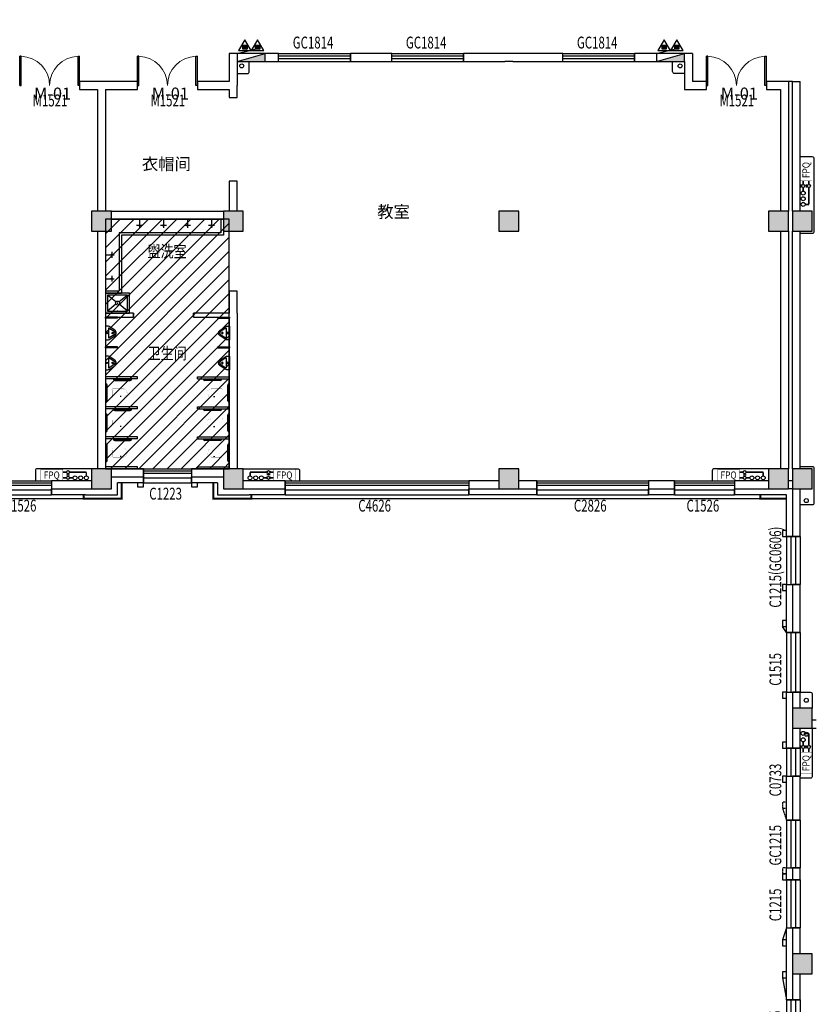
# Model space of a CAD drawing. Units: millimetres. Extents: x -193123 to 430577, y -24685 to 38315.
# Drawn here: x -64564 to -44664, y -3569 to 21094 of the extents above; entities that cross this region are included whole.
import ezdxf
from ezdxf.enums import TextEntityAlignment as Align

# ---------------------------------------------------------------- set-up
doc = ezdxf.new("R2010")
doc.units = ezdxf.units.MM
doc.linetypes.add('__DASH', pattern=[0.35, 0.25, -0.1])
doc.linetypes.add('DASH', pattern=[0.35, 0.25, -0.1])
for name, color, linetype in [('1', 250, 'Continuous'), ('_0', 7, 'Continuous'), ('_A08_卫生洁具', 252, 'Continuous'), ('_A12_房间名称', 7, 'Continuous'), ('EQUIP_消火栓', 2, 'Continuous'), ('EQUIP_灭火器', 7, 'Continuous'), ('VPIPE-消防', 1, 'Continuous'), ('VPIPE-雨水', 4, 'Continuous'), ('WALL', 2, 'Continuous'), ('WINDOW', 126, 'Continuous'), ('WINDOW_TEXT', 244, 'Continuous'), ('分配器', 4, 'Continuous'), ('天花消防1', 1, 'Continuous'), ('平面造型1', 4, 'Continuous'), ('门1', 5, 'Continuous')]:
    doc.layers.add(name, color=color, linetype=linetype)
doc.styles.add('567新块$0$STYLE1', font='txt.shx', dxfattribs={"width": 0.7, "bigfont": 'hztxt.shx'})
doc.styles.add('_TCH_WINDOW', font='SIMPLEX', dxfattribs={"bigfont": 'GBCBIG'})
doc.styles.get("Standard").update_dxf_attribs({"font": 'txt', "bigfont": 'gbcbig.shx'})
doc.styles.add('样式 1X1', font='txt')
doc.styles.add('黑体', font='simhei.ttf')

# ---------------------------------------------------------------- blocks, each defined once
blk = doc.blocks.new('xiaobianqi')
at = {"layer": '_A08_卫生洁具'}
for p, q in [((3923287, 536531), (3923206, 536655)), ((3923446, 536670), (3923214, 536670)), ((3923454, 536655), (3923373, 536531))]:
    blk.add_line(p, q, dxfattribs=at)
blk.add_lwpolyline([(3923261, 536516, 0.57735), (3923399, 536516), (3923492, 536658, 0.145378), (3923500, 536685), (3923500, 536746), (3923160, 536746), (3923160, 536685, 0.145378), (3923168, 536658)], format="xyb", close=True, dxfattribs=at)
for centre, radius in [((3923330, 536708), 17.7), ((3923330, 536569), 20)]:
    blk.add_circle(centre, radius, dxfattribs=at)
for centre, radius, start, end in [((3923214, 536660), 10, 90, 213.0863), ((3923330, 536556), 50, 210, 330), ((3923446, 536660), 10, 326.9137, 90)]:
    blk.add_arc(centre, radius, start, end, dxfattribs=at)
for p in [(3923330, 536708), (3923330, 536569)]:
    blk.add_point(p, dxfattribs=at)
blk = doc.blocks.new('shuilongtou')
at = {"layer": '_A08_卫生洁具'}
for p, q in [((4093792, 534104), (4093573, 534104)), ((4093638, 534028), (4093638, 534177))]:
    blk.add_line(p, q, dxfattribs=at)
blk.add_circle((4093638, 534104), 16.2, dxfattribs=at)
blk = doc.blocks.new('M_E2')
blk.add_line((-306, -118), (-266, -118))
at = {"const_width": 1.5}
for points in [[(-366, 138, 0.97895), (-366, -138, 0.97895)], [(-366, 118, 0.97895), (-366, -118, 0.97895)], [(-306, 118, 0.414214), (-316, 108, 0.414214)], [(0, 88, 0.462192), (-59, 137, 0.462192)], [(-20, 88, 0.414214), (-50, 118, 0.414214)], [(-316, -108, 0.414214), (-306, -118, 0.414214)], [(-59, -137, 0.462192), (0, -88, 0.462192)], [(-50, -118, 0.414214), (-20, -88, 0.414214)]]:
    blk.add_lwpolyline(points, format="xyb", dxfattribs=at)
for points in [[(-366, 137), (-59, 137)], [(-316, 118), (-366, 118)], [(-340, 118), (-266, 118)], [(-316, 108), (-316, -108)], [(-50, 118), (-267, 118)], [(-20, -88), (-20, 88)], [(0, 88), (0, -88)], [(-381, -137), (-59, -137)], [(-316, -118), (-366, -118)], [(-340, -118), (-266, -118)], [(-266, -118), (-50, -118)]]:
    blk.add_lwpolyline(points, dxfattribs=at)
at = {"width": 0.8, "flags": 9}
for tag in ['XSIZE', 'YSIZE']:
    blk.add_attdef(tag, (0, 0), '', height=0.5, dxfattribs=at)
blk = doc.blocks.new('$lvtry$00000191')
at = {"color": 0}
for p, q in [((-250, -50), (-39, -219)), ((39, -219), (250, -50)), ((-250, -450), (-39, -281)), ((39, -281), (250, -450))]:
    blk.add_line(p, q, dxfattribs=at)
for points in [[(300, -500), (300, 0), (-300, 0), (-300, -500)], [(250, -450), (250, -50), (-250, -50), (-250, -450)]]:
    blk.add_lwpolyline(points, close=True, dxfattribs=at)
blk.add_circle((0, -250), 50, dxfattribs=at)
for p in [(0, -50), (0, -250)]:
    blk.add_point(p, dxfattribs=at)
blk = doc.blocks.new('wc2')
at = {"layer": '_A08_卫生洁具'}
for p, q in [((4104608, 526996), (4104608, 526656)), ((4104668, 526996), (4104668, 526596)), ((4104608, 526656), (4102058, 526656)), ((4102058, 526656), (4102058, 525206)), ((4104668, 526596), (4102118, 526596)), ((4102118, 526596), (4102118, 525146)), ((4101718, 525206), (4102058, 525206)), ((4101718, 525146), (4102118, 525146)), ((4102014, 524546), (4101718, 524546)), ((4101718, 524521), (4101718, 524546)), ((4102014, 524521), (4101718, 524521)), ((4102014, 524521), (4102014, 524546)), ((4104521, 524546), (4104818, 524546)), ((4104521, 524546), (4104521, 524521)), ((4104521, 524521), (4104818, 524521)), ((4104818, 524546), (4104818, 524521)), ((4102014, 523796), (4101718, 523796)), ((4101718, 523771), (4101718, 523796)), ((4102014, 523771), (4101718, 523771)), ((4102014, 523771), (4102014, 523796)), ((4104521, 523796), (4104818, 523796)), ((4104521, 523796), (4104521, 523771)), ((4104521, 523771), (4104818, 523771)), ((4104818, 523796), (4104818, 523771)), ((4102518, 523046), (4101718, 523046)), ((4102518, 522996), (4101718, 522996)), ((4101728, 522871), (4101718, 522871)), ((4101918, 522986), (4101918, 522996)), ((4101938, 522986), (4101938, 522996)), ((4101948, 522976), (4102338, 522976)), ((4101948, 522956), (4102338, 522956)), ((4102348, 522986), (4102348, 522996)), ((4102368, 522986), (4102368, 522996)), ((4102518, 522996), (4102518, 523046)), ((4104018, 523046), (4104818, 523046)), ((4104018, 522996), (4104018, 523046)), ((4104018, 522996), (4104818, 522996)), ((4104168, 522986), (4104168, 522996)), ((4104188, 522986), (4104188, 522996)), ((4104588, 522976), (4104198, 522976)), ((4104588, 522956), (4104198, 522956)), ((4104598, 522986), (4104598, 522996)), ((4104618, 522986), (4104618, 522996)), ((4104808, 522871), (4104818, 522871)), ((4101728, 522851), (4101718, 522851)), ((4101738, 522451), (4101738, 522841)), ((4101758, 522451), (4101758, 522841)), ((4104778, 522451), (4104778, 522841)), ((4104798, 522451), (4104798, 522841)), ((4104808, 522851), (4104818, 522851)), ((4101728, 522441), (4101718, 522441)), ((4101728, 522421), (4101718, 522421)), ((4104808, 522441), (4104818, 522441)), ((4104808, 522421), (4104818, 522421)), ((4102518, 522296), (4101718, 522296)), ((4102518, 522296), (4101718, 522296)), ((4102518, 522246), (4101718, 522246)), ((4102518, 522246), (4101718, 522246)), ((4101918, 522236), (4101918, 522246)), ((4101938, 522236), (4101938, 522246)), ((4101948, 522226), (4102338, 522226)), ((4101948, 522206), (4102338, 522206)), ((4102348, 522236), (4102348, 522246)), ((4102368, 522236), (4102368, 522246)), ((4102518, 522246), (4102518, 522296)), ((4102518, 522246), (4102518, 522296)), ((4104018, 522296), (4104818, 522296)), ((4104018, 522246), (4104018, 522296)), ((4104018, 522296), (4104818, 522296)), ((4104018, 522246), (4104018, 522296)), ((4104018, 522246), (4104818, 522246)), ((4104018, 522246), (4104818, 522246)), ((4104168, 522236), (4104168, 522246)), ((4104188, 522236), (4104188, 522246)), ((4104588, 522226), (4104198, 522226)), ((4104588, 522206), (4104198, 522206)), ((4104598, 522236), (4104598, 522246)), ((4104618, 522236), (4104618, 522246)), ((4101728, 522121), (4101718, 522121)), ((4101728, 522101), (4101718, 522101)), ((4101738, 521701), (4101738, 522091)), ((4101758, 521701), (4101758, 522091)), ((4104778, 521701), (4104778, 522091)), ((4104798, 521701), (4104798, 522091)), ((4104808, 522121), (4104818, 522121)), ((4104808, 522101), (4104818, 522101)), ((4101728, 521691), (4101718, 521691)), ((4101728, 521671), (4101718, 521671)), ((4104808, 521691), (4104818, 521691)), ((4104808, 521671), (4104818, 521671)), ((4102518, 521546), (4101718, 521546)), ((4102518, 521546), (4101718, 521546)), ((4102518, 521496), (4101718, 521496)), ((4102518, 521496), (4101718, 521496)), ((4101918, 521486), (4101918, 521496)), ((4101938, 521486), (4101938, 521496)), ((4101948, 521476), (4102338, 521476)), ((4101948, 521456), (4102338, 521456)), ((4102348, 521486), (4102348, 521496)), ((4102368, 521486), (4102368, 521496)), ((4102518, 521496), (4102518, 521546)), ((4102518, 521496), (4102518, 521546)), ((4104018, 521546), (4104818, 521546)), ((4104018, 521496), (4104018, 521546)), ((4104018, 521546), (4104818, 521546)), ((4104018, 521496), (4104018, 521546)), ((4104018, 521496), (4104818, 521496)), ((4104018, 521496), (4104818, 521496)), ((4104168, 521486), (4104168, 521496)), ((4104188, 521486), (4104188, 521496)), ((4104588, 521476), (4104198, 521476)), ((4104588, 521456), (4104198, 521456)), ((4104598, 521486), (4104598, 521496)), ((4104618, 521486), (4104618, 521496)), ((4101728, 521371), (4101718, 521371)), ((4101728, 521351), (4101718, 521351)), ((4101738, 520951), (4101738, 521341)), ((4101758, 520951), (4101758, 521341)), ((4104778, 520951), (4104778, 521341)), ((4104798, 520951), (4104798, 521341)), ((4104808, 521371), (4104818, 521371)), ((4104808, 521351), (4104818, 521351)), ((4101728, 520941), (4101718, 520941)), ((4101728, 520921), (4101718, 520921)), ((4104808, 520941), (4104818, 520941)), ((4104808, 520921), (4104818, 520921)), ((4102518, 520796), (4101718, 520796)), ((4102518, 520746), (4101718, 520746)), ((4102518, 520746), (4102518, 520796)), ((4104018, 520796), (4104818, 520796)), ((4104018, 520746), (4104018, 520796)), ((4104018, 520746), (4104818, 520746))]:
    blk.add_line(p, q, dxfattribs=at)
for centre, radius, start, end in [((4101728, 522841), 30, 0, 90), ((4101948, 522986), 30, 180, 270), ((4101948, 522986), 10, 180, 270), ((4102338, 522986), 10, 270, 0), ((4102338, 522986), 30, 270, 0), ((4104198, 522986), 30, 180, 270), ((4104198, 522986), 10, 180, 270), ((4104588, 522986), 10, 270, 0), ((4104588, 522986), 30, 270, 0), ((4104808, 522841), 30, 90, 180), ((4101728, 522841), 10, 0, 90), ((4104808, 522841), 10, 90, 180), ((4101728, 522451), 10, 270, 0), ((4101728, 522451), 30, 270, 0), ((4104808, 522451), 30, 180, 270), ((4104808, 522451), 10, 180, 270), ((4101948, 522236), 30, 180, 270), ((4101948, 522236), 10, 180, 270), ((4102338, 522236), 10, 270, 0), ((4102338, 522236), 30, 270, 0), ((4104198, 522236), 30, 180, 270), ((4104198, 522236), 10, 180, 270), ((4104588, 522236), 10, 270, 0), ((4104588, 522236), 30, 270, 0), ((4101728, 522091), 30, 0, 90), ((4101728, 522091), 10, 0, 90), ((4104808, 522091), 30, 90, 180), ((4104808, 522091), 10, 90, 180), ((4101728, 521701), 10, 270, 0), ((4101728, 521701), 30, 270, 0), ((4104808, 521701), 30, 180, 270), ((4104808, 521701), 10, 180, 270), ((4101948, 521486), 30, 180, 270), ((4101948, 521486), 10, 180, 270), ((4102338, 521486), 10, 270, 0), ((4102338, 521486), 30, 270, 0), ((4104198, 521486), 30, 180, 270), ((4104198, 521486), 10, 180, 270), ((4104588, 521486), 10, 270, 0), ((4104588, 521486), 30, 270, 0), ((4101728, 521341), 30, 0, 90), ((4101728, 521341), 10, 0, 90), ((4104808, 521341), 30, 90, 180), ((4104808, 521341), 10, 90, 180), ((4101728, 520951), 10, 270, 0), ((4101728, 520951), 30, 270, 0), ((4104808, 520951), 30, 180, 270), ((4104808, 520951), 10, 180, 270)]:
    blk.add_arc(centre, radius, start, end, dxfattribs=at)
for name, p, rotation in [('shuilongtou', (4636672, -3566796), 90), ('shuilongtou', (4637272, -3566796), 90), ('shuilongtou', (4637872, -3566796), 90), ('shuilongtou', (4638472, -3566796), 90), ('shuilongtou', (8195510, 1060210), 180), ('shuilongtou', (8195510, 1059610), 180), ('$lvtry$00000191', (4102018, 524646), 180), ('xiaobianqi', (4638464, -3399184), 90.00000000000001), ('xiaobianqi', (4638464, -3399934), 90.00000000000001)]:
    blk.add_blockref(name, p, dxfattribs=dict(at, rotation=rotation))
at = {"layer": '_A08_卫生洁具', "xscale": -1, "rotation": 270}
for p in [(3568072, -3399184), (3568072, -3399934)]:
    blk.add_blockref('xiaobianqi', p, dxfattribs=at)
at = {"layer": '_A08_卫生洁具', "extrusion": (0, 0, -1), "xscale": 0.8000000007450583, "yscale": 0.8000000007450583, "zscale": -0.8000000007450581}
for p in [(-4101868, 522646), (-4101868, 521896), (-4101868, 521146)]:
    blk.add_blockref('M_E2', p, dxfattribs=at)
at = {"layer": '_A08_卫生洁具', "xscale": 0.8000000007450583, "yscale": 0.8000000007450583, "zscale": 0.8000000007450583}
for p in [(4104668, 522646), (4104668, 521896), (4104668, 521146)]:
    blk.add_blockref('M_E2', p, dxfattribs=at)
blk = doc.blocks.new('$TWTSYS$00000508')
for p, q in [((-0.5, 0.5), (0.324, 1.224)), ((-0.5, 0.5), (-0.5, -0.5)), ((-0.5, -0.5), (0.5, 0.5)), ((0.5, 0.5), (-0.5, 0.5)), ((0.5, -0.5), (0.5, 0.5)), ((-0.5, -0.5), (0.5, -0.5))]:
    blk.add_line(p, q)
blk.add_solid([(0.5, -0.5), (0.5, 0.5), (-0.5, -0.5)])
blk = doc.blocks.new('$TwtSys$00000546')
h = blk.add_hatch()
h.set_pattern_fill('ANSI31', color=256, scale=200, style=0)
h.set_pattern_definition([(45, (-38543.802, -6670.83), (-17.67767, 17.67767), [])])
h.paths.add_polyline_path([(-65, 174), (65, 174), (65, 44), (-65, 44)])
for points in [[(0, 344), (-198, 0), (198, 0)], [(-65, 174), (65, 174), (65, 44), (-65, 44)]]:
    blk.add_lwpolyline(points, close=True)
blk = doc.blocks.new('XF2')
at = {"layer": 'EQUIP_消火栓', "xscale": 700, "yscale": 200, "zscale": 700}
for p in [(3943616, 468525), (3954116, 468525)]:
    blk.add_blockref('$TWTSYS$00000508', p, dxfattribs=at)
at = {"layer": 'EQUIP_灭火器', "xscale": 0.8, "yscale": 0.8, "zscale": 0.8}
for p in [(3943457, 468697), (3943775, 468697), (3953957, 468697), (3954275, 468697)]:
    blk.add_blockref('$TwtSys$00000546', p, dxfattribs=at)
blk = doc.blocks.new('_FZH')
at = {"layer": '_0', "color": 0}
blk.add_lwpolyline([(-0.5, -0.5), (0.5, -0.5), (0.5, 0.5), (-0.5, 0.5)], close=True, dxfattribs=at)
at = {"layer": '_0', "color": 251}
blk.add_solid([(-0.5, -0.5), (0.5, -0.5), (-0.5, 0.5), (0.5, 0.5)], dxfattribs=at)
blk = doc.blocks.new('$DorLib2D$00000002')
for p, q in [((-0.5, 0), (-0.5, 0.4875)), ((-0.475, 0.4875), (-0.5, 0.4875)), ((-0.475, 0), (-0.475, 0.4875)), ((0.475, 0), (0.475, 0.4875)), ((0.475, 0.4875), (0.5, 0.4875)), ((0.5, 0), (0.5, 0.4875)), ((-0.5, 0), (-0.475, 0)), ((0.5, 0), (0.475, 0))]:
    blk.add_line(p, q)
at = {"lineweight": 13}
for centre, start, end in [((-0.4875, 0), 0, 88.53072), ((0.4875, 0), 91.46928, 180)]:
    blk.add_arc(centre, 0.4875, start, end, dxfattribs=at)
blk = doc.blocks.new('$TCHSYS$WIN2D')
for p, q in [((-0.5, 0.5), (0.5, 0.5)), ((-0.5, 0.5), (-0.5, -0.5)), ((0.5, 0.5), (0.5, -0.5)), ((0.5, 0.1667), (-0.5, 0.1667)), ((0.5, -0.1667), (-0.5, -0.1667)), ((-0.5, -0.5), (0.5, -0.5))]:
    blk.add_line(p, q)
blk = doc.blocks.new('$WINLIB2D$00000001')
for p, q in [((-0.5, 0.5), (0.5, 0.5)), ((-0.5, 0.5), (-0.5, -0.5)), ((0.5, -0.5), (0.5, 0.5)), ((0.5, 0.167), (-0.5, 0.167)), ((0.5, -0.167), (-0.5, -0.167)), ((-0.5, -0.5), (0.5, -0.5))]:
    blk.add_line(p, q)
blk = doc.blocks.new('A$Ca8c81e6f')
at = {"layer": '分配器', "ltscale": 0.5}
for p, q in [((1878, 6293), (1957, 6293)), ((1918, 6269), (1918, 6293)), ((1878, 6151), (1957, 6151)), ((1918, 6127), (1918, 6151)), ((-4193, -5279), (-4193, -5358)), ((-4169, -5318), (-4193, -5318)), ((-4051, -5279), (-4051, -5358)), ((-4027, -5318), (-4051, -5318)), ((3587, -13049), (3507, -13049)), ((3547, -13073), (3547, -13049))]:
    blk.add_line(p, q, dxfattribs=at)
for points, const_width in [([(1241, 6016), (1241, 6300), (1790, 6300), (1790, 6016), (1241, 6016)], 7.56), ([(1878, 6229), (1790, 6229)], 40), ([(2046, 6229), (1957, 6229)], 40), ([(2379, 6179), (2379, 6087)], 40), ([(1878, 6087), (1790, 6087)], 40), ([(2379, 6087), (1957, 6087)], 40), ([(-3916, -4642), (-4200, -4642), (-4200, -5190), (-3916, -5190), (-3916, -4642)], 7.56), ([(-4129, -5279), (-4129, -5190)], 40), ([(-3987, -5279), (-3987, -5190)], 40), ([(-4129, -5446), (-4129, -5358)], 40), ([(-3987, -5780), (-3987, -5358)], 40), ([(-4079, -5780), (-3987, -5780)], 40), ([(3085, -13021), (3085, -13113)], 40), ([(3419, -12971), (3507, -12971)], 40), ([(3587, -12971), (3675, -12971)], 40), ([(4223, -13184), (4223, -12900), (3675, -12900), (3675, -13184), (4223, -13184)], 7.56), ([(3085, -13113), (3507, -13113)], 40), ([(3587, -13113), (3675, -13113)], 40)]:
    blk.add_lwpolyline(points, dxfattribs=dict(at, const_width=const_width))
for centre, radius in [((1918, 6229), 39.7), ((2096, 6229), 50), ((2238, 6229), 50), ((2379, 6229), 50), ((1918, 6087), 39.7), ((-4129, -5318), 39.7), ((-3987, -5318), 39.7), ((-4129, -5496), 50), ((-4129, -5638), 50), ((-4129, -5780), 50), ((3085, -12971), 50), ((3227, -12971), 50), ((3369, -12971), 50), ((3547, -12971), 39.7), ((3547, -13113), 39.7)]:
    blk.add_circle(centre, radius, dxfattribs=at)
at = {"layer": '分配器', "ltscale": 0.5, "style": '567新块$0$STYLE1', "width": 0.85}
for rotation, p in [(360, (1312, 6068, -1677)), (90, (-3968, -5120, -1677)), (180, (4153, -12952, -1677))]:
    blk.add_text('FPQ', height=180, rotation=rotation, dxfattribs=at).set_placement(p)
blk = doc.blocks.new('A$C4ed1432d')
at = {"layer": '分配器', "ltscale": 0.5}
for p, q in [((-293, -509), (-293, -429)), ((-269, -469), (-293, -469)), ((-151, -509), (-151, -429)), ((-127, -469), (-151, -469))]:
    blk.add_line(p, q, dxfattribs=at)
for points, const_width in [([(-179, -130), (-87, -130)], 40), ([(-87, -130), (-87, -429)], 40), ([(-229, -341), (-229, -429)], 40), ([(-229, -509), (-229, -597)], 40), ([(-87, -509), (-87, -597)], 40), ([(-16, -1146), (-300, -1146), (-300, -597), (-16, -597), (-16, -1146)], 7.56)]:
    blk.add_lwpolyline(points, dxfattribs=dict(at, const_width=const_width))
for centre, radius in [((-229, -130), 50), ((-229, -291), 50), ((-229, -469), 39.7), ((-87, -469), 39.7)]:
    blk.add_circle(centre, radius, dxfattribs=at)
at = {"layer": '分配器', "ltscale": 0.5, "style": '567新块$0$STYLE1', "width": 0.85}
blk.add_text('FPQ', height=180, rotation=90, dxfattribs=at).set_placement((-68, -1075, -1677))

msp = doc.modelspace()

# ---------------------------------------------------------------- hatches: boundary and pattern name
at = {"layer": '1', "linetype": 'ByBlock'}
h = msp.add_hatch(dxfattribs=at)
h.set_pattern_fill('ANSI31', color=256, scale=2000, double=1)
h.set_pattern_definition([(45, (-4481557.87, -575491.86), (-176.776695, 176.776695), [])])
h.paths.add_polyline_path([(-62414.1, 9846.6), (-59314.1, 9846.6), (-59314.1, 16096.6), (-62414.1, 16096.6)])

# ---------------------------------------------------------------- linework, layer by layer
msp.add_lwpolyline([(-62414.1, 9846.6), (-59314.1, 9846.6), (-59314.1, 16096.6), (-62414.1, 16096.6)], close=True, dxfattribs=at)
at = {"layer": 'VPIPE-消防'}
for centre in [(-59004.1, 19938.4), (-48024.1, 19936.6)]:
    msp.add_circle(centre, 50, dxfattribs=at)
at = {"layer": 'VPIPE-雨水'}
for centre in [(-44864.1, 9046.6), (-44864.1, 4046.6), (-44864.1, 3196.6)]:
    msp.add_circle(centre, 50, dxfattribs=at)
at = {"layer": 'WALL'}
for p, q in [((-59314.1, 20246.6), (-59314.1, 19546.6)), ((-58080.8, 20246.6), (-59314.1, 20246.6)), ((-58080.8, 20046.6), (-58080.8, 20246.6)), ((-55247.5, 20246.6), (-56280.8, 20246.6)), ((-56280.8, 20246.6), (-56280.8, 20046.6)), ((-55247.5, 20046.6), (-55247.5, 20246.6)), ((-52314.1, 20246.6), (-53447.5, 20246.6)), ((-53447.5, 20246.6), (-53447.5, 20046.6)), ((-50964.1, 20246.6), (-52314.1, 20246.6)), ((-50964.1, 20046.6), (-50964.1, 20246.6)), ((-47714.1, 20246.6), (-49164.1, 20246.6)), ((-49164.1, 20246.6), (-49164.1, 20046.6)), ((-47714.1, 20246.6), (-47714.1, 19546.6)), ((-59114.1, 20046.6), (-59114.1, 19446.6)), ((-59114.1, 20046.6), (-58080.8, 20046.6)), ((-56280.8, 20046.6), (-55247.5, 20046.6)), ((-53447.5, 20046.6), (-52414.1, 20046.6)), ((-52214.1, 20046.6), (-50964.1, 20046.6)), ((-49164.1, 20046.6), (-47914.1, 20046.6)), ((-47914.1, 20046.6), (-47914.1, 19346.6)), ((-62514.1, 19546.6), (-63064.1, 19546.6)), ((-63064.1, 19546.6), (-63064.1, 19346.6)), ((-61614.1, 19546.6), (-62514.1, 19546.6)), ((-61614.1, 19346.6), (-61614.1, 19546.6)), ((-59314.1, 19546.6), (-60114.1, 19546.6)), ((-60114.1, 19546.6), (-60114.1, 19346.6)), ((-47364.1, 19546.6), (-47714.1, 19546.6)), ((-47364.1, 19346.6), (-47364.1, 19546.6)), ((-45314.1, 19546.6), (-45864.1, 19546.6)), ((-45864.1, 19546.6), (-45864.1, 19346.6)), ((-45214.1, 19546.6), (-45314.1, 19546.6)), ((-45314.1, 19546.6), (-45314.1, 16296.6)), ((-45214.1, 16296.6), (-45214.1, 19546.6)), ((-45214.1, 19546.6), (-45014.1, 19546.6)), ((-45014.1, 16296.6), (-45014.1, 19546.6)), ((-63064.1, 19346.6), (-62614.1, 19346.6)), ((-62614.1, 19346.6), (-62614.1, 16296.6)), ((-62414.1, 19346.6), (-61614.1, 19346.6)), ((-62414.1, 19346.6), (-62414.1, 16296.6)), ((-60114.1, 19346.6), (-59314.1, 19346.6)), ((-59314.1, 19346.6), (-59314.1, 19146.6)), ((-59114.1, 19146.6), (-59114.1, 19446.6)), ((-47914.1, 19346.6), (-47364.1, 19346.6)), ((-45864.1, 19346.6), (-45514.1, 19346.6)), ((-45514.1, 19346.6), (-45514.1, 16296.6)), ((-59314.1, 19146.6), (-59114.1, 19146.6)), ((-59114.1, 17046.6), (-59314.1, 17046.6)), ((-59314.1, 17046.6), (-59314.1, 16296.6)), ((-59114.1, 16296.6), (-59114.1, 17046.6)), ((-62264.1, 16296.6), (-59464.1, 16296.6)), ((-62264.1, 16096.6), (-59464.1, 16096.6)), ((-62614.1, 15796.6), (-62614.1, 13746.6)), ((-62414.1, 15796.6), (-62414.1, 13746.6)), ((-45514.1, 15796.6), (-45514.1, 9846.6)), ((-45314.1, 15796.6), (-45314.1, 9846.6)), ((-45214.1, 9846.6), (-45214.1, 15796.6)), ((-45014.1, 9846.6), (-45014.1, 15796.6)), ((-59114.1, 14296.6), (-59314.1, 14296.6)), ((-59314.1, 14296.6), (-59314.1, 13746.6)), ((-59114.1, 13746.6), (-59114.1, 14296.6)), ((-62614.1, 13746.6), (-62614.1, 9846.6)), ((-61714.1, 13746.6), (-62414.1, 13746.6)), ((-62414.1, 13646.6), (-61714.1, 13646.6)), ((-62414.1, 13646.6), (-62414.1, 9846.6)), ((-61714.1, 13646.6), (-61714.1, 13746.6)), ((-59314.1, 13746.6), (-60214.1, 13746.6)), ((-60214.1, 13746.6), (-60214.1, 13646.6)), ((-60214.1, 13646.6), (-59314.1, 13646.6)), ((-59314.1, 13646.6), (-59314.1, 9846.6)), ((-59114.1, 13746.6), (-59114.1, 9846.6)), ((-61464.1, 9846.6), (-62264.1, 9846.6)), ((-62264.1, 9646.6), (-61464.1, 9646.6)), ((-61464.1, 9646.6), (-61464.1, 9846.6)), ((-61464.1, 9496.6), (-61464.1, 9646.6)), ((-59464.1, 9846.6), (-60264.1, 9846.6)), ((-60264.1, 9846.6), (-60264.1, 9646.6)), ((-60264.1, 9646.6), (-59464.1, 9646.6)), ((-60264.1, 9496.6), (-60264.1, 9646.6)), ((-62764.1, 9546.6), (-63764.1, 9546.6)), ((-63764.1, 9546.6), (-63764.1, 9346.6)), ((-62114.1, 9196.6), (-62114.1, 9496.6)), ((-61464.1, 9496.6), (-62114.1, 9496.6)), ((-59614.1, 9496.6), (-60264.1, 9496.6)), ((-59614.1, 9496.6), (-59614.1, 9196.6)), ((-57914.1, 9546.6), (-58964.1, 9546.6)), ((-57914.1, 9346.6), (-57914.1, 9546.6)), ((-52564.1, 9546.6), (-53314.1, 9546.6)), ((-53314.1, 9546.6), (-53314.1, 9346.6)), ((-51614.1, 9546.6), (-52064.1, 9546.6)), ((-51614.1, 9346.6), (-51614.1, 9546.6)), ((-48164.1, 9546.6), (-48814.1, 9546.6)), ((-48814.1, 9546.6), (-48814.1, 9346.6)), ((-48164.1, 9346.6), (-48164.1, 9546.6)), ((-45814.1, 9546.6), (-46664.1, 9546.6)), ((-46664.1, 9546.6), (-46664.1, 9346.6)), ((-45214.1, 9546.6), (-45314.1, 9546.6)), ((-63764.1, 9346.6), (-62764.1, 9346.6)), ((-63764.1, 9196.6), (-63764.1, 9346.6)), ((-62914.1, 9196.6), (-63764.1, 9196.6)), ((-62914.1, 9196.6), (-62114.1, 9196.6)), ((-59614.1, 9196.6), (-58814.1, 9196.6)), ((-58964.1, 9346.6), (-57914.1, 9346.6)), ((-57914.1, 9196.6), (-58814.1, 9196.6)), ((-57914.1, 9196.6), (-57914.1, 9346.6)), ((-53314.1, 9346.6), (-52564.1, 9346.6)), ((-53314.1, 9196.6), (-53314.1, 9346.6)), ((-52314.1, 9196.6), (-53314.1, 9196.6)), ((-51614.1, 9196.6), (-52314.1, 9196.6)), ((-52064.1, 9346.6), (-51614.1, 9346.6)), ((-51614.1, 9196.6), (-51614.1, 9346.6)), ((-48814.1, 9346.6), (-48164.1, 9346.6)), ((-48814.1, 9196.6), (-48814.1, 9346.6)), ((-48164.1, 9196.6), (-48814.1, 9196.6)), ((-48164.1, 9196.6), (-48164.1, 9346.6)), ((-46664.1, 9346.6), (-45814.1, 9346.6)), ((-46664.1, 9196.6), (-46664.1, 9346.6)), ((-45564.1, 9196.6), (-46664.1, 9196.6)), ((-45364.1, 9196.6), (-45564.1, 9196.6)), ((-45364.1, 8146.6), (-45364.1, 9196.6)), ((-45214.1, 9346.6), (-45314.1, 9346.6)), ((-45214.1, 9346.6), (-45214.1, 8146.6)), ((-45014.1, 8146.6), (-45014.1, 9346.6)), ((-45364.1, 8146.6), (-45214.1, 8146.6)), ((-45214.1, 8146.6), (-45014.1, 8146.6)), ((-45364.1, 6946.6), (-45214.1, 6946.6)), ((-45364.1, 5746.6), (-45364.1, 6946.6)), ((-45014.1, 6946.6), (-45214.1, 6946.6)), ((-45214.1, 6946.6), (-45214.1, 5746.6)), ((-45014.1, 5746.6), (-45014.1, 6946.6)), ((-45364.1, 5746.6), (-45464.1, 5896.6)), ((-45364.1, 5746.6), (-45214.1, 5746.6)), ((-45214.1, 5746.6), (-45014.1, 5746.6)), ((-45364.1, 4246.6), (-45214.1, 4246.6)), ((-45364.1, 3446.6), (-45364.1, 4246.6)), ((-45014.1, 4246.6), (-45214.1, 4246.6)), ((-45214.1, 4246.6), (-45214.1, 3846.6)), ((-45014.1, 3846.6), (-45014.1, 4246.6)), ((-44614.1, 3546.6), (-44714.1, 3546.6)), ((-45364.1, 2846.6), (-45364.1, 3446.6)), ((-45214.1, 3346.6), (-45214.1, 2846.6)), ((-45014.1, 2846.6), (-45014.1, 3346.6)), ((-44714.1, 3346.6), (-44614.1, 3346.6)), ((-45364.1, 2846.6), (-45214.1, 2846.6)), ((-45214.1, 2846.6), (-45014.1, 2846.6)), ((-45364.1, 2146.6), (-45214.1, 2146.6)), ((-45364.1, 1046.6), (-45364.1, 2146.6)), ((-45014.1, 2146.6), (-45214.1, 2146.6)), ((-45214.1, 2146.6), (-45214.1, 1046.6)), ((-45014.1, 1046.6), (-45014.1, 2146.6)), ((-45364.1, 1046.6), (-45214.1, 1046.6)), ((-45214.1, 1046.6), (-45014.1, 1046.6)), ((-45364.1, -153.4), (-45214.1, -153.4)), ((-45364.1, -453.4), (-45364.1, -153.4)), ((-45014.1, -153.4), (-45214.1, -153.4)), ((-45214.1, -153.4), (-45214.1, -453.4)), ((-45014.1, -453.4), (-45014.1, -153.4)), ((-45364.1, -453.4), (-45214.1, -453.4)), ((-45214.1, -453.4), (-45014.1, -453.4)), ((-45364.1, -1653.4), (-45464.1, -1953.4)), ((-45364.1, -1653.4), (-45214.1, -1653.4)), ((-45364.1, -2553.4), (-45364.1, -1653.4)), ((-45014.1, -1653.4), (-45214.1, -1653.4)), ((-45214.1, -1653.4), (-45214.1, -2303.4)), ((-45014.1, -2303.4), (-45014.1, -1653.4)), ((-45364.1, -3453.4), (-45364.1, -2553.4)), ((-45464.1, -2903.4), (-45364.1, -3453.4)), ((-45214.1, -2803.4), (-45214.1, -3453.4)), ((-45014.1, -3453.4), (-45014.1, -2803.4)), ((-45364.1, -3453.4), (-45214.1, -3453.4)), ((-45214.1, -3453.4), (-45014.1, -3453.4))]:
    msp.add_line(p, q, dxfattribs=at)
at = {"layer": 'WALL', "color": 2}
msp.add_line((-52214.1, 20046.6), (-52414.1, 20046.6), dxfattribs=at)
at = {"layer": 'WALL', "linetype": '__DASH'}
msp.add_line((-45464.1, 1346.6), (-45364.1, 1046.6), dxfattribs=at)
at = {"layer": 'WALL'}
for points in [[(-61464.1, 9846.6), (-60264.1, 9846.6), (-60264.1, 9786.6), (-61464.1, 9786.6)], [(-65264.1, 9546.6), (-63764.1, 9546.6), (-63764.1, 9486.6), (-65264.1, 9486.6)], [(-57914.1, 9546.6), (-53314.1, 9546.6), (-53314.1, 9486.6), (-57914.1, 9486.6)], [(-51614.1, 9546.6), (-48814.1, 9546.6), (-48814.1, 9486.6), (-51614.1, 9486.6)], [(-48164.1, 9546.6), (-46664.1, 9546.6), (-46664.1, 9486.6), (-48164.1, 9486.6)]]:
    msp.add_lwpolyline(points, close=True, dxfattribs=at)
for points in [[(-76814.1, 9496.6), (-76814.1, 9096.6), (-62014.1, 9096.6), (-62014.1, 9496.6)], [(-61614.1, 9496.6), (-61614.1, 9396.6), (-61464.1, 9396.6), (-61464.1, 9496.6)], [(-60264.1, 9496.6), (-60264.1, 9396.6), (-60114.1, 9396.6), (-60114.1, 9496.6)], [(-59714.1, 9496.6), (-59714.1, 9096.6), (-45364.1, 9096.6)], [(-45364.1, 8296.6), (-45464.1, 8296.6), (-45464.1, 8146.6), (-45364.1, 8146.6)], [(-45364.1, 6946.6), (-45464.1, 6946.6), (-45464.1, 6796.6), (-45364.1, 6796.6)], [(-45364.1, 6046.6), (-45464.1, 6046.6), (-45464.1, 5896.6), (-45364.1, 5896.6)], [(-45364.1, 4246.6), (-45464.1, 4246.6), (-45464.1, 4096.6), (-45364.1, 4096.6)], [(-45364.1, 2996.6), (-45464.1, 2996.6), (-45464.1, 2846.6), (-45364.1, 2846.6)], [(-45364.1, 2146.6), (-45464.1, 2146.6), (-45464.1, 1996.6), (-45364.1, 1996.6)], [(-45364.1, -303.4), (-45464.1, -303.4), (-45464.1, -453.4), (-45364.1, -453.4)], [(-45364.1, -1953.4), (-45464.1, -1953.4), (-45464.1, -2103.4), (-45364.1, -2103.4)], [(-45364.1, -2753.4), (-45464.1, -2753.4), (-45464.1, -2903.4), (-45364.1, -2903.4)]]:
    msp.add_lwpolyline(points, dxfattribs=at)
at = {"layer": 'WALL', "const_width": 50}
for points in [[(-62014.1, 9496.6), (-62014.1, 9096.6), (-62964.1, 9096.6), (-62964.1, 9196.6)], [(-59714.1, 9496.6), (-59714.1, 9096.6), (-58764.1, 9096.6), (-58764.1, 9196.6)], [(-46014.1, 9196.6), (-46014.1, 9096.6), (-45364.1, 9096.6)]]:
    msp.add_lwpolyline(points, dxfattribs=at)
at = {"layer": 'WALL', "linetype": '__DASH'}
for points in [[(-45364.1, 1496.6), (-45464.1, 1496.6), (-45464.1, 1346.6), (-45364.1, 1346.6)], [(-45364.1, -153.4), (-45464.1, -153.4), (-45464.1, -303.4), (-45364.1, -303.4)]]:
    msp.add_lwpolyline(points, dxfattribs=at)
at = {"layer": 'WINDOW', "linetype": 'DASH'}
for p, q in [((-61714.1, 13746.6), (-61714.1, 13646.6)), ((-60214.1, 13646.6), (-60214.1, 13746.6))]:
    msp.add_line(p, q, dxfattribs=at)
at = {"layer": '分配器', "ltscale": 0.5}
for p, q in [((-63395.9, 9695.7), (-63316.5, 9695.7)), ((-63356.2, 9719.6), (-63356.2, 9695.7)), ((-58293.4, 9695.7), (-58372.8, 9695.7)), ((-58333.1, 9719.6), (-58333.1, 9695.7)), ((-46445.9, 9695.7), (-46366.5, 9695.7)), ((-46406.2, 9719.6), (-46406.2, 9695.7)), ((-46445.9, 9553.9), (-46366.5, 9553.9)), ((-46406.2, 9577.8), (-46406.2, 9553.9))]:
    msp.add_line(p, q, dxfattribs=at)
for points, const_width in [([(-64032.6, 9830.2), (-64032.6, 9546.6), (-63484.2, 9546.6), (-63484.2, 9830.2), (-64032.6, 9830.2)], 7.56), ([(-63395.9, 9759.3), (-63484.2, 9759.3)], 40), ([(-63395.9, 9617.5), (-63484.2, 9617.5)], 40), ([(-62894.6, 9759.3), (-63316.5, 9759.3)], 40), ([(-63228.2, 9617.5), (-63316.5, 9617.5)], 40), ([(-62894.6, 9667.5), (-62894.6, 9759.3)], 40), ([(-58794.8, 9759.3), (-58372.8, 9759.3)], 40), ([(-58794.8, 9667.5), (-58794.8, 9759.3)], 40), ([(-58461.1, 9617.5), (-58372.8, 9617.5)], 40), ([(-58293.4, 9759.3), (-58205.1, 9759.3)], 40), ([(-58293.4, 9617.5), (-58205.1, 9617.5)], 40), ([(-57656.8, 9830.2), (-57656.8, 9546.6), (-58205.1, 9546.6), (-58205.1, 9830.2), (-57656.8, 9830.2)], 7.56), ([(-47082.6, 9830.2), (-47082.6, 9546.6), (-46534.2, 9546.6), (-46534.2, 9830.2), (-47082.6, 9830.2)], 7.56), ([(-46445.9, 9759.3), (-46534.2, 9759.3)], 40), ([(-46445.9, 9617.5), (-46534.2, 9617.5)], 40), ([(-45944.6, 9759.3), (-46366.5, 9759.3)], 40), ([(-46278.2, 9617.5), (-46366.5, 9617.5)], 40), ([(-45944.6, 9667.5), (-45944.6, 9759.3)], 40)]:
    msp.add_lwpolyline(points, dxfattribs=dict(at, const_width=const_width))
for centre, radius in [((-63356.2, 9759.3), 39.7), ((-63356.2, 9617.5), 39.7), ((-63178.2, 9617.5), 50), ((-63036.4, 9617.5), 50), ((-62894.6, 9617.5), 50), ((-58794.8, 9617.5), 50), ((-58653, 9617.5), 50), ((-58511.1, 9617.5), 50), ((-58333.1, 9759.3), 39.7), ((-58333.1, 9617.5), 39.7), ((-46406.2, 9759.3), 39.7), ((-46406.2, 9617.5), 39.7), ((-46228.2, 9617.5), 50), ((-46086.4, 9617.5), 50), ((-45944.6, 9617.5), 50)]:
    msp.add_circle(centre, radius, dxfattribs=at)
at = {"layer": '平面造型1', "linetype": 'ByBlock'}
for points in [[(-59114.1, 19746.6), (-58864.1, 19746.6, 0.4142136), (-58814.1, 19796.6), (-58814.1, 20046.6)], [(-47914.1, 19746.6), (-48164.1, 19746.6, -0.4142136), (-48214.1, 19796.6), (-48214.1, 20046.6)], [(-44664.1, 16297.2), (-44664.1, 17606.7, 0.4142136), (-44714.1, 17656.7), (-45014.1, 17656.7)], [(-45014.1, 15746.6), (-44714.1, 15746.6, 0.4142136), (-44664.1, 15796.6), (-44664.1, 16296.6, 0.0031223), (-44664.1, 16297.2, 0.0031223)], [(-45014.1, 8946.6), (-44714.1, 8946.6, 0.4142136), (-44664.1, 8996.6), (-44664.1, 9846.6, 0.4142136), (-44714.1, 9896.6), (-45014.1, 9896.6)], [(-62764.1, 9846.6), (-64121.5, 9846.6, 0.4142136), (-64171.5, 9796.6), (-64171.5, 9546.6)], [(-58964.1, 9846.6), (-57606.8, 9846.6, -0.4142136), (-57556.8, 9796.6), (-57556.8, 9546.6)], [(-45814.1, 9846.6), (-47171.5, 9846.6, 0.4142136), (-47221.5, 9796.6), (-47221.5, 9546.6)], [(-45014.1, 4246.6), (-44764.1, 4246.6, -0.4142136), (-44714.1, 4196.6), (-44714.1, 3846.6)], [(-44714.1, 3346.6), (-44714.1, 2145.3, -0.4142136), (-44764.1, 2095.3), (-45014.1, 2095.3)]]:
    msp.add_lwpolyline(points, format="xyb", dxfattribs=at)

# ---------------------------------------------------------------- block references
at = {"layer": '_A08_卫生洁具'}
msp.add_blockref('wc2', (-4164131.9, -510899.7), dxfattribs=at)
at = {"layer": 'WALL'}
msp.add_blockref('XF2', (-4002380.3, -448378.4), dxfattribs=at)
at = {"layer": 'WALL', "xscale": 500, "yscale": 500, "zscale": 500}
for p in [(-62514.1, 16046.6), (-59214.1, 16046.6), (-52314.1, 16046.6), (-45564.1, 16046.6), (-44964.1, 16046.6), (-62514.1, 9596.6), (-59214.1, 9596.6), (-52314.1, 9596.6), (-45564.1, 9596.6), (-44964.1, 9596.6), (-44964.1, 3596.6), (-44964.1, -2553.4)]:
    msp.add_blockref('_FZH', p, dxfattribs=at)
at = {"layer": 'WINDOW'}
ref = msp.add_blockref('$TCHSYS$WIN2D', (-57180.8, 20146.6), dxfattribs=dict(at, xscale=1800, yscale=-200, zscale=1800))
ref.add_attrib('A', 'GC1814', (-57725.8, 20372.8), dxfattribs={"layer": 'WINDOW_TEXT', "height": 297.5, "style": '_TCH_WINDOW', "width": 0.705882})
ref = msp.add_blockref('$TCHSYS$WIN2D', (-54347.5, 20146.6), dxfattribs=dict(at, xscale=1800, yscale=-200, zscale=1800))
ref.add_attrib('A', 'GC1814', (-54892.5, 20372.8), dxfattribs={"layer": 'WINDOW_TEXT', "height": 297.5, "style": '_TCH_WINDOW', "width": 0.705882})
ref = msp.add_blockref('$TCHSYS$WIN2D', (-50064.1, 20146.6), dxfattribs=dict(at, xscale=1800, yscale=-200, zscale=1800))
ref.add_attrib('A', 'GC1814', (-50609.1, 20372.8), dxfattribs={"layer": 'WINDOW_TEXT', "height": 297.5, "style": '_TCH_WINDOW', "width": 0.705882})
ref = msp.add_blockref('$TCHSYS$WIN2D', (-60864.1, 9671.6), dxfattribs=dict(at, xscale=-1200, yscale=-350, zscale=-1200, rotation=180))
ref.add_attrib('A', 'C1223', (-61319.1, 9072.8), dxfattribs={"layer": 'WINDOW_TEXT', "height": 297.5, "style": '_TCH_WINDOW', "width": 0.705882})
ref = msp.add_blockref('$TCHSYS$WIN2D', (-64514.1, 9371.6), dxfattribs=dict(at, xscale=-1500, yscale=-350, zscale=-1500, rotation=180))
ref.add_attrib('A', 'C1526', (-64964.1, 8772.8), dxfattribs={"layer": 'WINDOW_TEXT', "height": 297.5, "style": '_TCH_WINDOW', "width": 0.705882})
ref = msp.add_blockref('$TCHSYS$WIN2D', (-55614.1, 9371.6), dxfattribs=dict(at, xscale=-4600, yscale=-350, zscale=-4600, rotation=180))
ref.add_attrib('A', 'C4626', (-56084.1, 8772.8), dxfattribs={"layer": 'WINDOW_TEXT', "height": 297.5, "style": '_TCH_WINDOW', "width": 0.705882})
ref = msp.add_blockref('$TCHSYS$WIN2D', (-50214.1, 9371.6), dxfattribs=dict(at, xscale=-2800, yscale=-350, zscale=-2800, rotation=180))
ref.add_attrib('A', 'C2826', (-50684.1, 8772.8), dxfattribs={"layer": 'WINDOW_TEXT', "height": 297.5, "style": '_TCH_WINDOW', "width": 0.705882})
ref = msp.add_blockref('$TCHSYS$WIN2D', (-47414.1, 9371.6), dxfattribs=dict(at, xscale=-1500, yscale=-350, zscale=-1500, rotation=180))
ref.add_attrib('A', 'C1526', (-47864.1, 8772.8), dxfattribs={"layer": 'WINDOW_TEXT', "height": 297.5, "style": '_TCH_WINDOW', "width": 0.705882})
ref = msp.add_blockref('$WINLIB2D$00000001', (-45189.1, 7546.6), dxfattribs=dict(at, xscale=-1200, yscale=-350, zscale=-1200, rotation=90))
ref.add_attrib('A', 'C1215(GC0606)', (-45490.4, 6366.6), dxfattribs={"layer": 'WINDOW_TEXT', "height": 297.5, "rotation": 90, "style": '_TCH_WINDOW', "width": 0.705882})
ref = msp.add_blockref('$WINLIB2D$00000001', (-45189.1, 4996.6), dxfattribs=dict(at, xscale=-1500, yscale=-350, zscale=-1500, rotation=90))
ref.add_attrib('A', 'C1515', (-45490.4, 4411.6), dxfattribs={"layer": 'WINDOW_TEXT', "height": 297.5, "rotation": 90, "style": '_TCH_WINDOW', "width": 0.705882})
ref = msp.add_blockref('$WINLIB2D$00000001', (-45189.1, 2496.6), dxfattribs=dict(at, xscale=-700, yscale=-350, zscale=-700, rotation=90))
ref.add_attrib('A', 'C0733', (-45490.4, 1638.7), dxfattribs={"layer": 'WINDOW_TEXT', "height": 297.5, "rotation": 90, "style": '_TCH_WINDOW', "width": 0.705882})
at = {"layer": 'WINDOW', "linetype": '__DASH'}
ref = msp.add_blockref('$WINLIB2D$00000001', (-45189.1, 446.6), dxfattribs=dict(at, xscale=-1200, yscale=-350, zscale=-1200, rotation=90))
ref.add_attrib('A', 'GC1215', (-45490.4, -93.4), dxfattribs={"layer": 'WINDOW_TEXT', "linetype": '__DASH', "height": 297.5, "rotation": 90, "style": '_TCH_WINDOW', "width": 0.705882})
at = {"layer": 'WINDOW'}
ref = msp.add_blockref('$WINLIB2D$00000001', (-45189.1, -1053.4), dxfattribs=dict(at, xscale=-1200, yscale=-350, zscale=-1200, rotation=90))
ref.add_attrib('A', 'C1215', (-45490.4, -1488.4), dxfattribs={"layer": 'WINDOW_TEXT', "height": 297.5, "rotation": 90, "style": '_TCH_WINDOW', "width": 0.705882})
ref = msp.add_blockref('$WINLIB2D$00000001', (-45189.1, -4203.4), dxfattribs=dict(at, xscale=-1500, yscale=-350, zscale=-1500, rotation=90))
ref.add_attrib('A', 'GC1515', (-45490.4, -4743.4), dxfattribs={"layer": 'WINDOW_TEXT', "height": 297.5, "rotation": 90, "style": '_TCH_WINDOW', "width": 0.705882})
at = {"layer": '天花消防1'}
for name, p in [('A$Ca8c81e6f', (-40814.1, 22246.6)), ('A$C4ed1432d', (-44714.1, 3346.6))]:
    msp.add_blockref(name, p, dxfattribs=at)
at = {"layer": '门1', "linetype": 'ByBlock'}
ref = msp.add_blockref('$DorLib2D$00000002', (-63814.1, 19446.6), dxfattribs=dict(at, xscale=-1500, yscale=-1500, zscale=-1500, rotation=180.0000000000134))
ref.add_attrib('A', 'M1521', (-64239.1, 18922.8), dxfattribs={"layer": 'WINDOW_TEXT', "linetype": 'ByBlock', "height": 297.5, "style": '_TCH_WINDOW', "width": 0.705882})
ref = msp.add_blockref('$DorLib2D$00000002', (-60864.1, 19446.6), dxfattribs=dict(at, xscale=1500, yscale=1500, zscale=1500))
ref.add_attrib('A', 'M1521', (-61289.1, 18922.8), dxfattribs={"layer": 'WINDOW_TEXT', "height": 297.5, "style": '_TCH_WINDOW', "width": 0.705882})
ref = msp.add_blockref('$DorLib2D$00000002', (-46614.1, 19446.6), dxfattribs=dict(at, xscale=1500, yscale=1500, zscale=1500))
ref.add_attrib('A', 'M1521', (-47039.1, 18922.8), dxfattribs={"layer": 'WINDOW_TEXT', "height": 297.5, "style": '_TCH_WINDOW', "width": 0.705882})

# ---------------------------------------------------------------- texts
at = {"layer": '_A12_房间名称', "color": 0, "style": '黑体'}
for s, p in [('M-01', (-64205.2, 19094.6)), ('M-01', (-61255.2, 19094.6)), ('M-01', (-47005.2, 19094.6)), ('教室', (-55610.8, 16133.2))]:
    msp.add_text(s, height=300, dxfattribs=at).set_placement(p)
msp.add_text('衣帽间', height=300, dxfattribs=at).set_placement((-60891.2, 17481.1, 0.1), align=Align.MIDDLE_CENTER)
at = {"layer": '_A12_房间名称', "color": 0, "style": '样式 1X1', "width": 0.8}
for s, p in [('盥洗室', (-60874.7, 15292.1, 0.1)), ('卫生间', (-60868.9, 12736.2, 0.1))]:
    msp.add_text(s, height=300, dxfattribs=at).set_placement(p, align=Align.MIDDLE_CENTER)
at = {"layer": '分配器', "ltscale": 0.5, "style": '567新块$0$STYLE1', "width": 0.85}
for rotation, p in [(0, (-63962.3, 9598.2, -1677)), (360, (-58135.1, 9598.2, -1677)), (0, (-47012.3, 9598.2, -1677))]:
    msp.add_text('FPQ', height=180, rotation=rotation, dxfattribs=at).set_placement(p)

doc.saveas('drawing.dxf')
